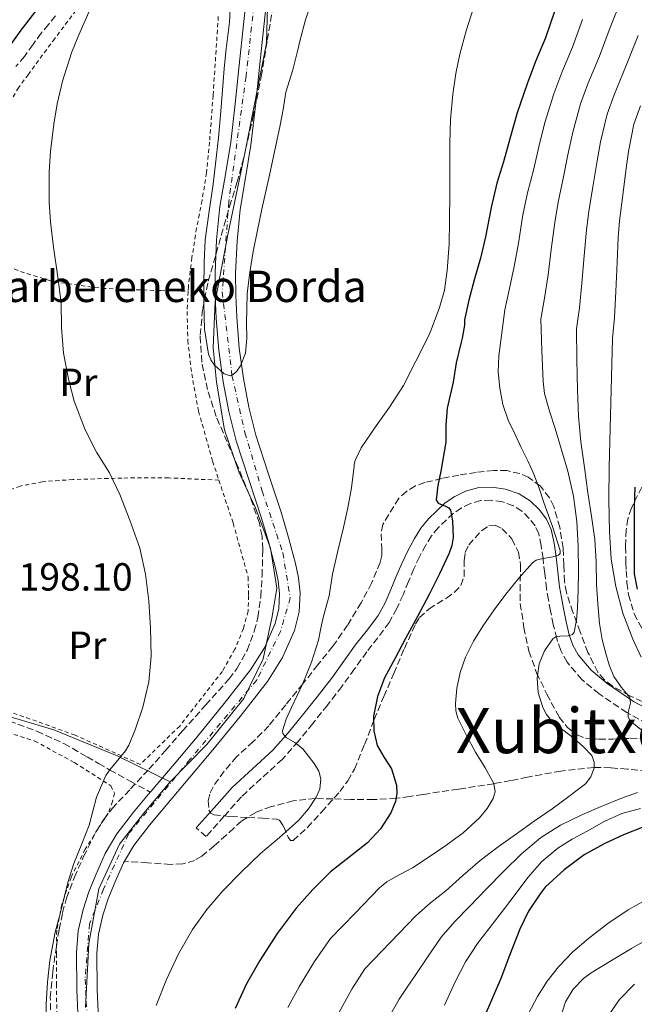
# Model space of a CAD drawing. Units: metres. Extents: x 610149 to 613579, y 4773276 to 4775645.
# Drawn here: x 612530 to 612687, y 4774726 to 4774978 of the extents above; entities that cross this region are included whole.
import ezdxf
from ezdxf.enums import TextEntityAlignment as Align

# ---------------------------------------------------------------- set-up
doc = ezdxf.new("R2010")
doc.units = ezdxf.units.M
doc.header["$MEASUREMENT"] = 0
for name, pattern in [('DGN Style 2', [1.739922, 1.043953, -0.695969]), ('DGN Style 3', [2.435891, 1.739922, -0.695969]), ('DGN Style 4', [2.785615, 1.391938, -0.695969, 0.00174, -0.695969])]:
    doc.linetypes.add(name, pattern=pattern)
for name, color, linetype, lineweight in [('Barranco lineal', 142, 'DGN Style 3', 13), ('Camino', 7, 'DGN Style 3', 0), ('Cauce permanente', 151, 'Continuous', 13), ('Cauce permanente (área)', 142, 'Continuous', 13), ('Cota de punto acotado terreno', 7, 'Continuous', 0), ('Curva de nivel directora', 30, 'Continuous', 30), ('Curva de nivel intermedia', 30, 'Continuous', 0), ('Eje cauce permanente (área)', 70, 'DGN Style 4', 0), ('Etiqueta de uso rústico', 92, 'Continuous', 0), ('Límite de Concejo', 7, 'Continuous', 0), ('Límite de municipio', 7, 'Continuous', 0), ('Margen derecho', 7, 'Continuous', 0), ('Senda', 7, 'DGN Style 3', 0), ('Tela metálica o alambrada', 7, 'DGN Style 2', 0), ('Texto de Borda', 7, 'Continuous', 0), ('Texto de rotulación de espacio menor sin especificar', 7, 'Continuous', 0), ('Zona arbolada', 92, 'DGN Style 3', 0)]:
    doc.layers.add(name, color=color, linetype=linetype, lineweight=lineweight)
doc.styles.add('Style-Arial', font='arial.ttf')

msp = doc.modelspace()

# ---------------------------------------------------------------- linework, layer by layer
at = {"layer": 'Barranco lineal', "color": 142, "linetype": 'DGN Style 3', "lineweight": 13}
for points in [[(612527.64, 4774798.43, 197.23), (612534.77, 4774795.76, 196.63), (612541.69, 4774792.59, 196.03), (612547.61, 4774789.23, 195.49), (612550.52, 4774787.5, 195.23), (612553.41, 4774785.84, 195), (612558.58, 4774783.01, 194.22), (612563.75, 4774780.17, 193.48)], [(612693.18, 4774785.35, 213.71), (612685.65, 4774786.05, 212.1), (612681.4, 4774786.42, 210.96), (612677.14, 4774786.51, 210), (612668.63, 4774785.57, 208.68), (612660.12, 4774784.03, 206.84), (612655.84, 4774783.15, 205.94), (612651.56, 4774782.34, 205), (612642.46, 4774780.95, 203.11), (612633.37, 4774779.6, 201.33), (612629.97, 4774779.09, 200.75), (612626.57, 4774778.61, 200), (612620.78, 4774778.3, 198.58), (612614.97, 4774778.33, 197.18), (612610.46, 4774778.45, 196.13), (612605.94, 4774778.57, 195), (612600.28, 4774777.95, 194.96), (612594.68, 4774776.48, 194.49), (612590.68, 4774775.02, 194.06), (612587.08, 4774772.8, 193.71), (612585.09, 4774771.01, 193.72), (612583.13, 4774769.21, 193.72), (612580.1, 4774766.49, 193.69), (612576.89, 4774763.82, 193.62), (612575.06, 4774762.74, 193.54), (612572.05, 4774761.85, 193.31), (612568.95, 4774761.73, 193.01), (612563.04, 4774762.13, 192.56), (612557.13, 4774762.54, 193.35)]]:
    msp.add_polyline3d(points, dxfattribs=at)
at = {"layer": 'Camino', "color": 7, "linetype": 'DGN Style 3', "lineweight": 0}
msp.add_polyline3d([(612692.87, 4774796.57, 216.36), (612685.49, 4774800.5, 214.85), (612678.44, 4774805.29, 213.48), (612674.02, 4774808.95, 212.97), (612670.28, 4774813.38, 211.88), (612668.61, 4774816.4, 211.24), (612667.58, 4774819.46, 210.1), (612666.72, 4774823, 208.93), (612665.99, 4774826.5, 207.92), (612665.47, 4774829.32, 207.57), (612665, 4774832.17, 207.36), (612664.52, 4774836.1, 206.55), (612664.1, 4774839.9, 205), (612663.61, 4774843.23, 204.35), (612662.99, 4774846.22, 203.76), (612662.08, 4774848.21, 203.75), (612660.56, 4774850.15, 203.68), (612658.68, 4774852.01, 203.54), (612656.53, 4774853.37, 203.29), (612653.72, 4774854.36, 202.88), (612650.81, 4774854.77, 202.28), (612648.15, 4774854.7, 201.74), (612645.53, 4774853.97, 201.15), (612643.28, 4774852.81, 200.61), (612641.22, 4774851.44, 200.13), (612637.32, 4774847.77, 199.23), (612635.63, 4774845.65, 199.06), (612634.13, 4774843.31, 198.94), (612632.54, 4774840.32, 198.84), (612631.06, 4774837.23, 198.75), (612629.71, 4774833.99, 198.8), (612628.32, 4774830.63, 198.79), (612626.76, 4774827.08, 198.81), (612624.81, 4774823.53, 198.75), (612621.88, 4774819.63, 198.5), (612619.07, 4774816.04, 198.17), (612615.93, 4774811.66, 197.9), (612612.7, 4774807.21, 197.52), (612609.02, 4774802.43, 197), (612605.28, 4774797.73, 196.61), (612601.52, 4774793.17, 195.19), (612597.47, 4774788.56, 194.79), (612592.09, 4774783.67, 194.06), (612587.04, 4774779.01, 193.49), (612582.58, 4774773.99, 193.19), (612578.01, 4774768.84, 193.27), (612575.5, 4774771.07, 192.8)], dxfattribs=at)
at = {"layer": 'Cauce permanente', "color": 151, "linetype": 'Continuous', "lineweight": 13}
for points in [[(612545.39, 4774719.93, 193.96), (612544.97, 4774729.58, 193.99), (612544.88, 4774739.23, 194.16), (612545.35, 4774744.73, 194.23), (612546.56, 4774750.17, 194.26), (612548.05, 4774754.7, 194.22), (612549.86, 4774759.1, 194.14), (612552.22, 4774764.49, 194.09), (612555.17, 4774769.53, 193.93), (612559.48, 4774775.05, 193.69), (612563.75, 4774780.17, 193.48), (612563.95, 4774780.41, 193.47), (612569.85, 4774787.36, 193.15), (612575.74, 4774794.3, 192.31), (612582.65, 4774802.8, 191.89), (612589.38, 4774811.48, 192.55), (612592.91, 4774817.07, 192.87), (612595.62, 4774823.26, 192.96), (612596.63, 4774827.08, 192.99), (612596.8, 4774830.91, 192.89), (612596.44, 4774834.17, 192.75), (612595.78, 4774837.42, 192.56), (612594.03, 4774843.87, 192.12), (612592.18, 4774850.22, 191.62), (612588.92, 4774860.08, 190.95), (612585.71, 4774869.96, 190.34), (612583.8, 4774877.44, 190.18), (612582.37, 4774885.04, 190.1), (612581.29, 4774893.09, 189.94), (612580.61, 4774901.18, 189.87), (612580.35, 4774907.04, 189.83), (612580.34, 4774912.89, 189.81), (612580.7, 4774921.36, 189.77), (612581.53, 4774929.8, 189.75), (612582.96, 4774938.02, 189.69), (612584.3, 4774946.24, 189.63), (612585.41, 4774956.11, 189.55), (612586.49, 4774965.98, 189.49), (612587.6, 4774976.35, 189.5), (612588.7, 4774986.72, 189.39)], [(612593.9, 4774986.25, 188.67), (612592.79, 4774975.8, 188.79), (612591.68, 4774965.42, 188.91), (612590.6, 4774955.53, 189.11), (612589.47, 4774945.52, 189.26), (612588.1, 4774937.15, 189.39), (612586.71, 4774929.1, 189.5), (612585.91, 4774920.99, 189.66), (612585.56, 4774912.78, 189.77), (612585.57, 4774907.16, 189.85), (612585.82, 4774901.52, 189.89), (612586.48, 4774893.66, 189.97), (612587.52, 4774885.87, 190.34), (612588.89, 4774878.57, 190.72), (612590.73, 4774871.42, 191.08), (612593.89, 4774861.71, 191.68), (612597.16, 4774851.77, 192.36), (612599.06, 4774845.28, 192.89), (612600.86, 4774838.62, 193.37), (612601.6, 4774834.98, 193.58), (612602.03, 4774831.08, 193.75), (612601.82, 4774826.29, 193.9), (612600.56, 4774821.53, 193.86), (612597.53, 4774814.61, 193.77), (612593.66, 4774808.49, 193.43), (612586.74, 4774799.55, 192.81), (612579.76, 4774790.96, 192.12), (612573.83, 4774783.98, 192.41), (612567.95, 4774777.05, 192.83), (612563.55, 4774771.77, 193.04), (612559.5, 4774766.59, 193.22), (612557.13, 4774762.54, 193.35), (612556.88, 4774762.12, 193.36), (612554.66, 4774757.06, 193.45), (612552.95, 4774752.89, 193.52), (612551.6, 4774748.79, 193.55), (612550.52, 4774743.94, 193.53), (612550.1, 4774739.03, 193.48), (612550.19, 4774729.72, 193.31), (612550.6, 4774720.24, 193.31)]]:
    msp.add_polyline3d(points, dxfattribs=at)
at = {"layer": 'Cauce permanente (área)', "color": 142, "linetype": 'Continuous', "lineweight": 13}
for points in [[(612557.13, 4774762.54, 193.35), (612559.5, 4774766.59, 193.22), (612563.55, 4774771.77, 193.04), (612567.95, 4774777.05, 192.83), (612573.83, 4774783.98, 192.41), (612579.76, 4774790.96, 192.12), (612586.74, 4774799.55, 192.81), (612593.66, 4774808.49, 193.43), (612597.53, 4774814.61, 193.77), (612600.56, 4774821.53, 193.86), (612601.82, 4774826.29, 193.9), (612602.03, 4774831.08, 193.75), (612601.6, 4774834.98, 193.58), (612600.86, 4774838.62, 193.37), (612599.06, 4774845.28, 192.89), (612597.16, 4774851.77, 192.36), (612593.89, 4774861.71, 191.68), (612590.73, 4774871.42, 191.08), (612588.89, 4774878.57, 190.72), (612587.52, 4774885.87, 190.34), (612586.48, 4774893.66, 189.97), (612585.82, 4774901.52, 189.89), (612585.57, 4774907.16, 189.85), (612585.56, 4774912.78, 189.77), (612585.91, 4774920.99, 189.66), (612586.71, 4774929.1, 189.5), (612588.1, 4774937.15, 189.39), (612589.47, 4774945.52, 189.26), (612590.6, 4774955.53, 189.11), (612591.68, 4774965.42, 188.91), (612592.79, 4774975.8, 188.79), (612593.9, 4774986.25, 188.67)], [(612563.75, 4774780.17, 193.48), (612563.95, 4774780.41, 193.47), (612569.85, 4774787.36, 193.15), (612575.74, 4774794.3, 192.31), (612582.65, 4774802.8, 191.89), (612589.38, 4774811.48, 192.55), (612592.91, 4774817.07, 192.87), (612595.62, 4774823.26, 192.96), (612596.63, 4774827.08, 192.99), (612596.8, 4774830.91, 192.89), (612596.44, 4774834.17, 192.75), (612595.78, 4774837.42, 192.56), (612594.03, 4774843.87, 192.12), (612592.18, 4774850.22, 191.62), (612588.92, 4774860.08, 190.95), (612585.71, 4774869.96, 190.34), (612583.8, 4774877.44, 190.18), (612582.37, 4774885.04, 190.1), (612581.29, 4774893.09, 189.94), (612580.61, 4774901.18, 189.87), (612580.35, 4774907.04, 189.83), (612580.34, 4774912.89, 189.81), (612580.7, 4774921.36, 189.77), (612581.53, 4774929.8, 189.75), (612582.96, 4774938.02, 189.69), (612584.3, 4774946.24, 189.63), (612585.41, 4774956.11, 189.55), (612586.49, 4774965.98, 189.49), (612587.6, 4774976.35, 189.5), (612588.7, 4774986.72, 189.39)], [(612545.39, 4774719.93, 193.96), (612544.97, 4774729.58, 193.99), (612544.88, 4774739.23, 194.16), (612545.35, 4774744.73, 194.23), (612546.56, 4774750.17, 194.26), (612548.05, 4774754.7, 194.22), (612549.86, 4774759.1, 194.14), (612552.22, 4774764.49, 194.09), (612555.17, 4774769.53, 193.93), (612559.48, 4774775.05, 193.69), (612563.75, 4774780.17, 193.48)], [(612550.6, 4774720.24, 193.31), (612550.19, 4774729.72, 193.31), (612550.1, 4774739.03, 193.48), (612550.52, 4774743.94, 193.53), (612551.6, 4774748.79, 193.55), (612552.95, 4774752.89, 193.52), (612554.66, 4774757.06, 193.45), (612556.88, 4774762.12, 193.36), (612557.13, 4774762.54, 193.35)]]:
    msp.add_polyline3d(points, dxfattribs=at)
at = {"layer": 'Curva de nivel directora', "color": 30, "linetype": 'Continuous', "lineweight": 30, "flags": 128}
for points, elevation in [([(612526.91, 4774969.5), (612530.75, 4774974.89), (612531.93, 4774976.46), (612536.44, 4774982.3)], 200), ([(612667.05, 4774979.71), (612664.73, 4774972.94), (612662.17, 4774966.86), (612660.03, 4774961.18), (612657.45, 4774953.76), (612655.63, 4774947.12), (612654, 4774941.25), (612652.32, 4774935.76), (612650.86, 4774929.61), (612649.4, 4774922.05), (612648.08, 4774916.64), (612646.62, 4774911.36), (612645.16, 4774905.92), (612644.03, 4774900.89), (612644.01, 4774899.53), (612643.45, 4774896.17), (612643.15, 4774895.2), (612641.87, 4774889.87), (612641.12, 4774884.93), (612640.34, 4774881.6), (612639.57, 4774878.27), (612639.22, 4774873.98), (612639.25, 4774869.63), (612637.96, 4774862.21), (612637.18, 4774858.53)], 200), ([(612637.18, 4774858.53), (612636.75, 4774854.88), (612637.26, 4774854.03), (612639.14, 4774853.29), (612640.01, 4774852.86), (612640.48, 4774852.22), (612640.96, 4774849.56), (612641.1, 4774845.29), (612640.78, 4774843.2), (612640.11, 4774841.25), (612637.66, 4774835.95), (612635.04, 4774830.72), (612632.01, 4774825.09), (612628.99, 4774819.45), (612626.29, 4774814.45), (612623.6, 4774809.44), (612621.77, 4774804.64), (612620.8, 4774799.6), (612620.83, 4774795.86), (612621.73, 4774792.13), (612623.5, 4774789.08), (612625.37, 4774786.13), (612626.62, 4774781.96), (612626.78, 4774779.82), (612626.43, 4774777.77), (612625.2, 4774774.88), (612622.59, 4774770.82), (612619.25, 4774767.2), (612614.45, 4774763.49), (612609.77, 4774759.81), (612605.27, 4774755.33), (612601.05, 4774750.56), (612596.19, 4774744.04), (612591.74, 4774737.21), (612588.31, 4774731.22), (612585.45, 4774724.91)], 200), ([(612687.53, 4774858.11), (612687.38, 4774853), (612687.36, 4774847.89), (612687.34, 4774843.92), (612687.36, 4774839.95), (612687.41, 4774835.98), (612688.11, 4774832.08)], 225), ([(612689.81, 4774771.34), (612684.69, 4774769.31), (612679.71, 4774766.96), (612674.59, 4774764.13), (612669.47, 4774760.37), (612664.67, 4774755.92), (612663.33, 4774754.22), (612660.41, 4774749.79), (612658.14, 4774745.18), (612655.49, 4774738.41), (612653.29, 4774732.61), (612651.18, 4774727.65), (612649.05, 4774722.69)], 225)]:
    msp.add_lwpolyline(points, dxfattribs=dict(at, elevation=elevation))
at = {"layer": 'Curva de nivel intermedia', "color": 30, "linetype": 'Continuous', "lineweight": 0, "flags": 128}
for points, elevation in [([(612605.36, 4774983.44), (612603.39, 4774977.57), (612601.95, 4774972.08), (612601.42, 4774969.9), (612600.16, 4774964.8), (612598.41, 4774959.07), (612597.66, 4774954.62), (612596.89, 4774950.61), (612596.12, 4774946.59), (612594.24, 4774937.88), (612592.25, 4774929.18), (612591.1, 4774923.76), (612590, 4774918.33), (612589.16, 4774913), (612588.51, 4774907.65), (612588.37, 4774900.01), (612588.41, 4774896.18), (612588.06, 4774892.35), (612586.81, 4774889.13), (612585.85, 4774887.76), (612584.85, 4774886.8), (612584.14, 4774886.57), (612582.59, 4774887.09), (612580.19, 4774889.3), (612579.25, 4774890.7), (612578.65, 4774892.09), (612577.6, 4774898.46), (612577.44, 4774904.85), (612577.45, 4774909.86), (612577.47, 4774914.88), (612577.47, 4774915.5), (612577.73, 4774921.34)], 190), ([(612577.73, 4774921.34), (612578.75, 4774928.62), (612579.8, 4774935.57), (612580.43, 4774940.75), (612581.16, 4774947.37), (612581.76, 4774954.22), (612582.19, 4774959.58), (612582.59, 4774965.12), (612583.1, 4774970.13), (612583.98, 4774976.93), (612584.33, 4774983.77)], 190), ([(612646.46, 4774981.12), (612644.44, 4774974.69), (612642.83, 4774968.75), (612641.82, 4774963.81), (612641.05, 4774958.56), (612640.46, 4774952.08), (612640.32, 4774946.14), (612640.25, 4774939.63), (612640.25, 4774933.1), (612640.22, 4774926.17), (612640.09, 4774920.24), (612639.63, 4774913.47), (612638.94, 4774908.45), (612637.66, 4774904), (612635.48, 4774898.29), (612634.85, 4774896.69), (612631.63, 4774890.35), (612628.43, 4774884.14), (612624.89, 4774878.54), (612621.49, 4774873.76), (612617.65, 4774868.17), (612616.06, 4774864.93), (612615.85, 4774863.98), (612615.84, 4774863.45), (612615.13, 4774857.92), (612614.21, 4774852.86), (612613.15, 4774847.82), (612611.63, 4774841.89), (612610.27, 4774835.89), (612609.41, 4774830.35), (612608, 4774825.12), (612607.35, 4774822.08), (612606.7, 4774819.04), (612604.91, 4774813.43), (612602.72, 4774807.93), (612599.83, 4774801.83), (612598.43, 4774798.84), (612597.53, 4774795.89), (612597.59, 4774795.18), (612598.44, 4774794.16), (612600.66, 4774792.84)], 195), ([(612684.06, 4774982.6), (612681.26, 4774975.62), (612678.5, 4774968.22), (612675.56, 4774961.22), (612673.66, 4774956.04), (612671.69, 4774948.82), (612670.44, 4774943.05), (612669.24, 4774937.01), (612667.99, 4774930.96), (612667.08, 4774925.77), (612666.2, 4774918.81), (612665.38, 4774912.39), (612664.47, 4774906.44), (612663.5, 4774901.01), (612663.81, 4774893.05), (612664.12, 4774885.09), (612664.51, 4774882.04), (612665.76, 4774877.56), (612667.17, 4774873.12), (612668.79, 4774867.66), (612670.4, 4774862.19), (612671.87, 4774855.82), (612672.75, 4774849.34), (612673.07, 4774842.93), (612673.13, 4774836.53), (612673.06, 4774831.9), (612672.91, 4774827.28), (612672.67, 4774824.14), (612672.01, 4774821.04), (612671.66, 4774820.49), (612670.55, 4774820.11), (612668.36, 4774820.06), (612667.33, 4774819.89), (612666.56, 4774819.37), (612664.45, 4774816.33), (612663.09, 4774812.94), (612662.57, 4774809.3), (612662.89, 4774805.68), (612664.08, 4774801.84), (612665.01, 4774800.05), (612666.29, 4774798.45), (612669.13, 4774796.1), (612672.03, 4774793.92), (612674.4, 4774791.79), (612676.54, 4774789.53), (612677.2, 4774787.86), (612677.13, 4774786.36), (612676.32, 4774784.11), (612674.91, 4774782.35), (612670.72, 4774779.07), (612666.45, 4774775.95), (612661.86, 4774772.75), (612657.29, 4774769.53), (612652.63, 4774766.18), (612648.06, 4774762.69), (612643.63, 4774758.86), (612639.25, 4774754.97), (612635.34, 4774751.88), (612631.6, 4774748.61), (612625.08, 4774741.83), (612618.57, 4774735.06), (612615.22, 4774729.85)], 210), ([(612537.15, 4774720.9), (612537.18, 4774726), (612537.49, 4774731.6), (612538.11, 4774737.2), (612539.44, 4774744.4), (612540.78, 4774749.41), (612542.69, 4774757.09), (612544.17, 4774761.98), (612546.27, 4774766.94), (612548.17, 4774771.79), (612549.98, 4774778.88), (612552.41, 4774784.42), (612553.42, 4774785.86), (612557.41, 4774790.75), (612558.29, 4774792.16), (612559.9, 4774796.08), (612561.81, 4774801.9), (612563.37, 4774808.38), (612563.98, 4774814.93), (612563.82, 4774822.17), (612563.34, 4774829.07), (612562.56, 4774835.92), (612561.09, 4774842.51), (612558.49, 4774849.69), (612555.98, 4774856.21), (612553.31, 4774861.81), (612550.01, 4774867.04), (612547.07, 4774872.75), (612544.32, 4774880.11), (612542.93, 4774885.37), (612541.57, 4774892.4), (612541.1, 4774898.81), (612540.94, 4774905.25), (612540.11, 4774911.76), (612539.01, 4774919.47), (612538.24, 4774925.89), (612537.95, 4774930.96), (612537.95, 4774938.72), (612538.22, 4774943.87), (612539.08, 4774950.88), (612539.98, 4774956.06), (612541.28, 4774961.85), (612543.63, 4774969.09), (612545.5, 4774973.74), (612548.4, 4774980.25)], 195), ([(612674.16, 4774977.66), (612671.62, 4774970.58), (612668.87, 4774964.04), (612666.84, 4774958.61), (612664.57, 4774951.29), (612663.04, 4774945.08), (612661.62, 4774939.13), (612660.15, 4774933.36), (612658.97, 4774927.69), (612657.8, 4774920.43), (612656.73, 4774914.51), (612655.55, 4774908.9), (612654.33, 4774903.46), (612653.56, 4774897.59), (612652.78, 4774891.71), (612652.66, 4774887.59), (612653.09, 4774883.45), (612653.83, 4774879.26), (612655.18, 4774875.25), (612656.86, 4774871.73), (612658.54, 4774868.22), (612660.17, 4774864.85), (612661.74, 4774861.45), (612663.1, 4774857.84), (612664.32, 4774854.17), (612666.49, 4774848.06), (612668.49, 4774841.95), (612668.46, 4774841.19), (612668.02, 4774840.75), (612666.56, 4774840.29), (612663.67, 4774839.83), (612662.35, 4774839.45), (612661.37, 4774838.8), (612657.92, 4774834.89), (612654.62, 4774830.8), (612651.63, 4774826.75), (612648.73, 4774822.64), (612646.35, 4774818.77), (612644.27, 4774814.67), (612642.91, 4774810.74), (612642.11, 4774806.72), (612641.7, 4774802.88), (612641.83, 4774800.96), (612642.35, 4774799.12), (612644.5, 4774794.69), (612646.85, 4774790.41), (612649.27, 4774786.42), (612651.55, 4774782.43), (612651.86, 4774780.26), (612651.37, 4774778.54), (612649.86, 4774775.99), (612647.9, 4774773.66), (612643.69, 4774769.78), (612639.26, 4774766.54), (612635.03, 4774763.68), (612630.78, 4774760.88), (612626.37, 4774758.53), (612624.22, 4774757.31), (612622.32, 4774755.76), (612616.06, 4774749.28), (612609.81, 4774742.81), (612605.71, 4774736.94), (612601.87, 4774730.61), (612598.93, 4774725.15)], 205), ([(612688.37, 4774973.57), (612685.38, 4774965.86), (612682.26, 4774958.4), (612680.48, 4774953.46), (612678.81, 4774946.35), (612677.85, 4774941.01), (612676.86, 4774934.89), (612675.82, 4774928.56), (612675.19, 4774923.85), (612674.6, 4774917.2), (612674.03, 4774910.27), (612673.4, 4774903.97), (612672.67, 4774898.56), (612672.77, 4774890.72), (612672.88, 4774882.88), (612673.12, 4774876.27), (612673.76, 4774869.68), (612674.65, 4774863.18), (612675.57, 4774856.69), (612676.45, 4774850.72), (612677.29, 4774844.75), (612677.64, 4774839.04), (612677.77, 4774833.31), (612678.08, 4774828.28), (612678.51, 4774823.26), (612679.22, 4774819.23), (612680.24, 4774815.25), (612681.12, 4774812.44), (612682.19, 4774809.71), (612684.16, 4774806.97), (612686.25, 4774804.35), (612686.43, 4774802.93), (612685.88, 4774800.51), (612685.83, 4774799.41), (612686.3, 4774798.51), (612689.07, 4774796.22)], 215), ([(612688.96, 4774955.58), (612687.29, 4774950.89), (612685.93, 4774943.88), (612685.26, 4774938.98), (612684.48, 4774932.77), (612683.65, 4774926.17), (612683.31, 4774921.93), (612683, 4774915.58), (612682.68, 4774908.14), (612682.32, 4774901.51), (612681.83, 4774896.1), (612681.4, 4774879.68), (612680.97, 4774863.25), (612680.91, 4774854.99), (612681.04, 4774846.73), (612681.53, 4774839.74), (612682.67, 4774832.78), (612684.49, 4774825.91), (612687.04, 4774819.26), (612689.21, 4774814.67)], 220), ([(612600.66, 4774792.84), (612602.69, 4774791.26), (612605.62, 4774787.48), (612606.77, 4774785.55), (612607.34, 4774783.61), (612607.03, 4774780.95), (612606.16, 4774778.91), (612604.17, 4774775.89), (612601.74, 4774773.05), (612596.8, 4774768.63), (612591.93, 4774764.54), (612587.05, 4774759.84), (612582.29, 4774754.99), (612578.21, 4774750.23), (612574.56, 4774745.12), (612570.92, 4774738.88), (612567.87, 4774732.34), (612565.22, 4774725.67)], 195), ([(612688.22, 4774780.07), (612683.97, 4774778.53), (612678.96, 4774776.53), (612674.01, 4774774.38), (612668.57, 4774771.78), (612663.47, 4774768.53), (612658.63, 4774764.41), (612654.09, 4774759.98), (612649.68, 4774755.48), (612645.29, 4774750.94), (612641.52, 4774747.16), (612638.08, 4774743.12), (612634.75, 4774738.24)], 215), ([(612689.02, 4774776.03), (612684.24, 4774774.77), (612679.7, 4774772.66), (612675.34, 4774770.22), (612671.56, 4774768.14), (612667.87, 4774765.87)], 220), ([(612667.87, 4774765.87), (612663.76, 4774762.43), (612660.25, 4774758.38), (612656.7, 4774753.7), (612653.15, 4774749.02), (612650.25, 4774745.29), (612647.36, 4774741.55), (612644.26, 4774736.87), (612641.69, 4774731.89), (612638.89, 4774725.72)], 220), ([(612692.25, 4774753.72), (612685.87, 4774750.13), (612680.65, 4774746.66), (612675.69, 4774742.81), (612671.73, 4774739.36), (612668.09, 4774735.57), (612665.16, 4774731.9), (612662.69, 4774727.97), (612658.96, 4774720.92)], 230), ([(612693.06, 4774743.93), (612686.73, 4774740.22), (612681.57, 4774737.16), (612676.43, 4774734.05), (612674.41, 4774732.59), (612671.81, 4774729.86), (612669.85, 4774726.64), (612668.35, 4774722.12)], 235), ([(612634.75, 4774738.24), (612631.45, 4774733.36), (612629.39, 4774730.33), (612627.33, 4774727.3), (612624.74, 4774722.75)], 215), ([(612615.22, 4774729.85), (612612, 4774724)], 210), ([(612687.45, 4774731.1), (612683.64, 4774727.21), (612680.53, 4774722.81)], 240)]:
    msp.add_lwpolyline(points, dxfattribs=dict(at, elevation=elevation))
at = {"layer": 'Eje cauce permanente (área)', "color": 70, "linetype": 'DGN Style 4', "lineweight": 0}
msp.add_polyline3d([(612591.53, 4774992.91, 189.97), (612588.21, 4774963.06, 189.98), (612583.79, 4774931.01, 189.99), (612582.13, 4774907.95, 189.99), (612584.62, 4774886.68, 190), (612587.93, 4774872.03, 190.8), (612592.35, 4774857.11, 191.79), (612597.6, 4774841.36, 193.01), (612599.51, 4774829.84, 193.65), (612597.03, 4774821.28, 193.59), (612590.95, 4774808.84, 193.46), (612573.88, 4774788.54, 193.95), (612558.14, 4774769.47, 193.61), (612551.79, 4774755.38, 193.99), (612548.2, 4774746.54, 194.29), (612547.09, 4774732.44, 194.18), (612548.2, 4774710.89, 194.15)], dxfattribs=at)
at = {"layer": 'Límite de Concejo', "color": 7, "linetype": 'Continuous', "lineweight": 0}
msp.add_polyline3d([(612568.86, 4774782.84, 193.63), (612555.27, 4774789.49, 195.06), (612539.14, 4774796.1, 196.33), (612503.88, 4774806.61, 199.14), (612481.7, 4774810.07, 199.88), (612469.09, 4774811.01, 200.7), (612456.27, 4774809.66, 202.19), (612445.89, 4774806.44, 202.89), (612435.02, 4774802.58, 203.27), (612423.65, 4774798.2, 203.91), (612410.1, 4774794.8, 204.74), (612393.25, 4774790.85, 207.62), (612367.36, 4774787.51, 209.25), (612352.9, 4774784.99, 209.78), (612335.91, 4774782.3, 212.25), (612321.57, 4774780.03, 213.09), (612304.96, 4774777.1, 214.08), (612281.51, 4774772.65, 215.59), (612267.2, 4774768.99, 217.77), (612252.49, 4774766.34, 218.89), (612235.37, 4774763.39, 220.29)], dxfattribs=at)
at = {"layer": 'Límite de municipio', "color": 7, "linetype": 'Continuous', "lineweight": 0}
for points in [[(612593.71, 4774980.87, 189.96), (612593.43, 4774971.59, 189.97), (612587.89, 4774943.46, 189.98), (612583.55, 4774922.59, 189.99), (612580.3, 4774905.54, 189.99), (612579.79, 4774893.85, 190), (612580.65, 4774884.97, 190.35), (612582.69, 4774872.8, 190.61), (612586.36, 4774862.04, 190.81), (612589.21, 4774855.91, 191.37), (612590.64, 4774852.82, 191.64), (612594.44, 4774842.57, 192.52), (612596.07, 4774832.3, 193.1), (612594.88, 4774825.05, 193.15), (612592.58, 4774814.23, 193.37), (612587.61, 4774804.14, 193.3), (612578.22, 4774792.36, 193.35), (612568.86, 4774782.84, 193.63)], [(612547.15, 4774725.13, 194.15), (612548.03, 4774741.55, 194.21), (612550.6, 4774755.46, 194.12), (612555.89, 4774766.86, 193.75), (612562.12, 4774774.85, 193.39), (612568.86, 4774782.84, 193.63)]]:
    msp.add_polyline3d(points, dxfattribs=at)
at = {"layer": 'Margen derecho', "color": 7, "linetype": 'Continuous', "lineweight": 0}
for points in [[(612575.5, 4774771.07, 192.8), (612580.07, 4774776.22, 192.75), (612584.63, 4774781.37, 193.19), (612589.82, 4774786.15, 193.89), (612595.07, 4774790.92, 194.6), (612598.96, 4774795.35, 195.25), (612602.67, 4774799.85, 195.8), (612606.37, 4774804.51, 196.18), (612610.01, 4774809.23, 196.66), (612613.2, 4774813.63, 197.06), (612616.38, 4774818.06, 197.4), (612619.21, 4774821.68, 197.72), (612621.98, 4774825.36, 198), (612623.74, 4774828.57, 198.12), (612625.23, 4774831.95, 198.1), (612626.61, 4774835.28, 198.15), (612627.99, 4774838.6, 198.12), (612629.54, 4774841.83, 198.23), (612631.23, 4774845, 198.33), (612632.89, 4774847.61, 198.46), (612634.84, 4774850.06, 198.98), (612639.12, 4774854.09, 200.08), (612641.57, 4774855.71, 200.65), (612644.3, 4774857.12, 201.32), (612647.65, 4774858.05, 202.04), (612651, 4774858.14, 202.65), (612654.52, 4774857.64, 203.25), (612658.01, 4774856.41, 203.87), (612660.78, 4774854.66, 204.22), (612663.08, 4774852.4, 204.41)], [(612663.08, 4774852.4, 204.41), (612664.98, 4774849.96, 204.74), (612666.2, 4774847.28, 204.83), (612666.92, 4774843.82, 204.7), (612667.43, 4774840.33, 205.2), (612667.86, 4774836.49, 207.13), (612668.33, 4774832.65, 208.44), (612668.79, 4774829.89, 208.64), (612669.29, 4774827.15, 208.86), (612670, 4774823.74, 209.16), (612670.81, 4774820.4, 209.96), (612671.7, 4774817.76, 211.44), (612673.07, 4774815.29, 212.63), (612676.4, 4774811.34, 213.72), (612680.46, 4774807.98, 214.35), (612687.23, 4774803.39, 215.54), (612694.31, 4774799.61, 218.16)]]:
    msp.add_polyline3d(points, dxfattribs=at)
at = {"layer": 'Senda', "color": 7, "linetype": 'DGN Style 3', "lineweight": 0}
msp.add_polyline3d([(612539.49, 4774978.6, 198.12), (612537.73, 4774976.32, 198.11), (612535.84, 4774974.12, 198.35), (612533.71, 4774971.16, 198.58), (612531.58, 4774968.19, 198.58), (612529.42, 4774965.62, 198.73)], dxfattribs=at)
at = {"layer": 'Tela metálica o alambrada', "color": 7, "linetype": 'DGN Style 2', "lineweight": 0}
for points in [[(612506.17, 4774896.2, 196.9), (612508.9, 4774901.36, 196.74), (612511.01, 4774905.28, 196.72), (612511.94, 4774907.95, 196.8), (612512.85, 4774910.69, 196.83), (612513.65, 4774913.87, 196.98), (612514.05, 4774917.63, 197.26), (612514.51, 4774921.84, 197.46), (612515.17, 4774925.53, 197.46), (612515.81, 4774929.04, 197.42), (612519.23, 4774937.68, 197.01), (612527.01, 4774954.83, 196.88), (612529.92, 4774959.92, 196.85), (612532.53, 4774963.52, 196.62), (612538.89, 4774972.17, 196.14), (612550.57, 4774987.63, 195.14)], [(612581.12, 4774978.43, 190.48), (612579.79, 4774958.22, 190.66), (612578.89, 4774946.32, 190.69), (612578.13, 4774938.46, 190.69), (612576.96, 4774931.34, 190.77), (612575.58, 4774924.28, 191.18), (612574.38, 4774916.78, 191.33), (612573.49, 4774909.39, 191.39), (612573.43, 4774908.15, 191.39)], [(612525.79, 4774915.24, 194.54), (612530.58, 4774913.23, 194.34), (612539.2, 4774910.59, 194.08), (612551.47, 4774908.91, 193.2), (612566.38, 4774908.35, 192.54), (612573.43, 4774908.15, 191.39)], [(612573.43, 4774908.15, 191.39), (612573.17, 4774902.99, 191.39), (612573.34, 4774895.61, 191.39), (612574.32, 4774887.12, 191.39), (612576.08, 4774877.53, 191.39), (612579.66, 4774864.75, 191.25), (612581.27, 4774859.92, 191.27)], [(612581.27, 4774859.92, 191.27), (612584.93, 4774848.89, 191.33), (612588.74, 4774835.16, 191.62), (612588.88, 4774830.41, 191.78), (612588.72, 4774826.43, 191.92), (612587.57, 4774822, 192.14), (612585.38, 4774816.72, 192.38), (612582.16, 4774811.04, 192.85), (612571.26, 4774797.08, 193.89), (612561.18, 4774787.29, 194.58), (612544.51, 4774794.77, 195.2), (612527.07, 4774801.01, 195.57), (612508.54, 4774805.77, 196.82), (612495.12, 4774808.86, 198.4), (612488.05, 4774811.01, 199.26), (612482.58, 4774813.44, 199.68), (612479.73, 4774816.94, 200.24), (612479.01, 4774821.36, 200.62), (612479.81, 4774826.17, 200.88), (612483.58, 4774832.65, 200.74), (612492.13, 4774847.37, 199.82), (612499.06, 4774860.08, 198.46), (612501.79, 4774871.68, 197.31), (612502.12, 4774875.21, 197.2)], [(612581.27, 4774859.92, 191.27), (612568.46, 4774860.49, 192.77), (612556.51, 4774860.46, 193.58), (612543.98, 4774860.06, 194.34), (612536.18, 4774859.52, 195.31), (612530.51, 4774858.4, 196.24), (612527.55, 4774857.33, 196.85)], [(612518.98, 4774798.16, 197.46), (612534.21, 4774793.25, 196.61), (612544.38, 4774787.74, 195.68), (612553.63, 4774781.81, 194.85), (612554.59, 4774779.9, 194.75), (612554.11, 4774777.82, 194.75), (612552.98, 4774774.86, 194.66), (612550.34, 4774770.72, 194.66), (612547.1, 4774765.58, 194.67), (612543.49, 4774758.4, 194.66), (612541.12, 4774751.52, 194.42), (612539.84, 4774744.89, 194.29), (612539.74, 4774738.86, 194.29), (612539.74, 4774731.15, 194.32), (612539.89, 4774723.05, 194.4)]]:
    msp.add_polyline3d(points, dxfattribs=at)
at = {"layer": 'Zona arbolada', "color": 92, "linetype": 'DGN Style 3', "lineweight": 0}
for points in [[(612538.43, 4774719.69, 199.73), (612538.19, 4774727.63, 200.02), (612538.81, 4774734.25, 200.43), (612539.75, 4774740.86, 200.9), (612540.45, 4774745.12, 201.15), (612541.31, 4774749.36, 201.23), (612542.33, 4774753.06, 201.02), (612544.34, 4774758.44, 200.4), (612546.71, 4774763.71, 199.86), (612549.94, 4774770.11, 199.45), (612551.82, 4774773.15, 199.26), (612553.99, 4774775.98, 199.07), (612558.7, 4774781.02, 198.74), (612563.4, 4774786.03, 198.45), (612567.69, 4774790.92, 198.54), (612571.98, 4774795.82, 198.69), (612577.92, 4774802.46, 197.79), (612583.87, 4774809.12, 196.8), (612585.97, 4774811.86, 196.77), (612588.48, 4774816.42, 196.96), (612590.33, 4774821.34, 196.94), (612591.22, 4774824.85, 196.59), (612591.97, 4774830.14, 195.81), (612592.3, 4774835.47, 195.28), (612592.52, 4774842.22, 195.08), (612592.3, 4774845.59, 195.02), (612591.61, 4774848.89, 195.01), (612589.08, 4774856.11, 195.02), (612586.22, 4774863.16, 195.14), (612583.39, 4774869.67, 195.36), (612580.59, 4774876.2, 195.58), (612578.33, 4774883.04, 195.8), (612576.91, 4774890.08, 196.02), (612576.47, 4774896.94, 196.17), (612577.15, 4774903.79, 196.24), (612578.55, 4774910.75, 195.85), (612584, 4774929.82, 196.13), (612585.88, 4774935.89, 196.64), (612587.56, 4774942.03, 196.86), (612589.98, 4774952.5, 196.48), (612592.09, 4774963.05, 196.18), (612593.65, 4774972.32, 196.45), (612595.22, 4774981.58, 196.66)], [(612538.43, 4774719.69, 199.73), (612538.19, 4774727.63, 200.02), (612538.81, 4774734.25, 200.43), (612539.75, 4774740.86, 200.9), (612540.45, 4774745.12, 201.15), (612541.31, 4774749.36, 201.23), (612542.33, 4774753.06, 201.02), (612544.34, 4774758.44, 200.4), (612546.71, 4774763.71, 199.86), (612549.94, 4774770.11, 199.45), (612551.82, 4774773.15, 199.26), (612553.99, 4774775.98, 199.07), (612558.7, 4774781.02, 198.74), (612563.4, 4774786.03, 198.45), (612567.69, 4774790.92, 198.54), (612571.98, 4774795.82, 198.69), (612577.92, 4774802.46, 197.79), (612583.87, 4774809.12, 196.8), (612585.97, 4774811.86, 196.77), (612588.48, 4774816.42, 196.96), (612590.33, 4774821.34, 196.94), (612591.22, 4774824.85, 196.59), (612591.97, 4774830.14, 195.81), (612592.3, 4774835.47, 195.28), (612592.52, 4774842.22, 195.08), (612592.3, 4774845.59, 195.02), (612591.61, 4774848.89, 195.01), (612589.08, 4774856.11, 195.02), (612586.22, 4774863.16, 195.14), (612583.39, 4774869.67, 195.36), (612580.59, 4774876.2, 195.58), (612578.33, 4774883.04, 195.8), (612576.91, 4774890.08, 196.02), (612576.47, 4774896.94, 196.17), (612577.15, 4774903.79, 196.24), (612578.55, 4774910.75, 195.85), (612584, 4774929.82, 196.13), (612585.88, 4774935.89, 196.64), (612587.56, 4774942.03, 196.86), (612589.98, 4774952.5, 196.48), (612592.09, 4774963.05, 196.18), (612593.65, 4774972.32, 196.45), (612595.22, 4774981.58, 196.66)], [(612691.65, 4774802.28, 227.42), (612686.25, 4774804.84, 225.98), (612681.77, 4774807.34, 225.3), (612679.76, 4774808.9, 224.96), (612678.12, 4774810.83, 224.5), (612675.57, 4774815.89, 223.03), (612673.61, 4774821.18, 221.54), (612671.7, 4774826.14, 220.45), (612670.06, 4774831.18, 219.3), (612669.58, 4774834, 218.5), (612669.45, 4774838.26, 217.19), (612669.24, 4774842.52, 215.94), (612668.35, 4774847.86, 214.51), (612666.83, 4774853.15, 213.17), (612665.75, 4774855.41, 212.62), (612663.44, 4774858.34, 211.87), (612660.31, 4774860.64, 211.1), (612658.15, 4774861.61, 210.55), (612654.86, 4774862.34, 209.62), (612651.5, 4774862.35, 208.77), (612647.03, 4774861.88, 208.2), (612642.59, 4774861.21, 207.66), (612638.22, 4774860.34, 206.7), (612633.93, 4774859.31, 205.66), (612631.48, 4774858.43, 204.88), (612629.19, 4774857.04, 204.24), (612627.21, 4774855.27, 204.05), (612623.16, 4774848.62, 204.27), (612622.74, 4774846.2, 204.37), (612622.91, 4774842.46, 204.56), (612622.89, 4774840.63, 204.64), (612622.49, 4774838.88, 204.69), (612620.29, 4774833.61, 204.66), (612617.63, 4774828.56, 204.27), (612614.16, 4774822.89, 203.42), (612610.38, 4774817.48, 202.53), (612606.57, 4774812.69, 201.85), (612602.73, 4774807.9, 201.31), (612598.4, 4774802.51, 201.08), (612594.03, 4774797.12, 201.28), (612590.03, 4774793.1, 201.63), (612585.83, 4774789.26, 201.97), (612582.61, 4774785.52, 202.24), (612579.77, 4774781.56, 202.5), (612578.92, 4774779.68, 202.57), (612578.56, 4774777.96, 202.6), (612578.71, 4774775.59, 202.65), (612579.18, 4774774.78, 202.69), (612579.98, 4774774.38, 202.75), (612584.33, 4774773.96, 203.53), (612588.75, 4774773.72, 204.48), (612592.41, 4774773.52, 204.92), (612596.01, 4774773.32, 205.39), (612596.76, 4774773, 205.55), (612597.78, 4774771.48, 205.83), (612598.94, 4774768.65, 206.29), (612599.53, 4774767.81, 206.51), (612600.23, 4774767.85, 206.72), (612603.88, 4774771.14, 207.62), (612607.51, 4774775.1, 208.34), (612612.17, 4774780.35, 208.59), (612614.25, 4774783.07, 208.59), (612615.93, 4774786.06, 208.69), (612618.49, 4774792.4, 209.31), (612620.97, 4774798.75, 209.73), (612623.45, 4774804.64, 209.72), (612625.95, 4774810.54, 209.7), (612628.69, 4774816.89, 209.67), (612631.51, 4774823.2, 209.65), (612632.5, 4774824.78, 209.7), (612634.96, 4774827.01, 209.99), (612639.4, 4774829.77, 210.63), (612641.46, 4774831.25, 210.89), (612643.11, 4774833.02, 211.02), (612643.91, 4774835.35, 211.02), (612643.96, 4774839.42, 210.87), (612644.22, 4774841.46, 210.8), (612645.1, 4774843.36, 210.77), (612648.44, 4774847.07, 210.78), (612650.25, 4774848.24, 210.87), (612651.9, 4774848.43, 211.09), (612653.64, 4774847.5, 211.57), (612656.14, 4774844.88, 212.63), (612657.83, 4774841.52, 213.6), (612658.38, 4774838.24, 214.22), (612658.22, 4774833.29, 215.04), (612658.28, 4774828.43, 216.08), (612659.2, 4774822.29, 217.82), (612660.49, 4774816.22, 219.58), (612662.46, 4774810.67, 221.16), (612665.05, 4774805.26, 222.67), (612668.25, 4774799.37, 223.58), (612670.26, 4774796.79, 223.93), (612672.78, 4774794.8, 224.54), (612674.96, 4774793.96, 225.35), (612678.37, 4774793.7, 226.91), (612681.9, 4774793.76, 228.34), (612686.38, 4774793.94, 229.76), (612690.84, 4774793.92, 230.78)], [(612691.65, 4774802.28, 227.42), (612686.25, 4774804.84, 225.98), (612681.77, 4774807.34, 225.3), (612679.76, 4774808.9, 224.96), (612678.12, 4774810.83, 224.5), (612675.57, 4774815.89, 223.03), (612673.61, 4774821.18, 221.54), (612671.7, 4774826.14, 220.45), (612670.06, 4774831.18, 219.3), (612669.58, 4774834, 218.5), (612669.45, 4774838.26, 217.19), (612669.24, 4774842.52, 215.94), (612668.35, 4774847.86, 214.51), (612666.83, 4774853.15, 213.17), (612665.75, 4774855.41, 212.62), (612663.44, 4774858.34, 211.87), (612660.31, 4774860.64, 211.1), (612658.15, 4774861.61, 210.55), (612654.86, 4774862.34, 209.62), (612651.5, 4774862.35, 208.77), (612647.03, 4774861.88, 208.2), (612642.59, 4774861.21, 207.66), (612638.22, 4774860.34, 206.7), (612633.93, 4774859.31, 205.66), (612631.48, 4774858.43, 204.88), (612629.19, 4774857.04, 204.24), (612627.21, 4774855.27, 204.05), (612623.16, 4774848.62, 204.27), (612622.74, 4774846.2, 204.37), (612622.91, 4774842.46, 204.56), (612622.89, 4774840.63, 204.64), (612622.49, 4774838.88, 204.69), (612620.29, 4774833.61, 204.66), (612617.63, 4774828.56, 204.27), (612614.16, 4774822.89, 203.42), (612610.38, 4774817.48, 202.53)], [(612689.37, 4774858.16, 237.74), (612686.67, 4774852.8, 236.8), (612685.78, 4774850.04, 236.29), (612685.32, 4774847.2, 235.82), (612685.18, 4774842.95, 235.77), (612685.27, 4774838.8, 235.71), (612685.36, 4774836.75, 235.08), (612685.55, 4774833.7, 233.54), (612685.91, 4774830.65, 232.46), (612687.38, 4774825.8, 231.83), (612689.88, 4774820.99, 231.25)], [(612689.37, 4774858.16, 237.74), (612686.67, 4774852.8, 236.8), (612685.78, 4774850.04, 236.29), (612685.32, 4774847.2, 235.82), (612685.18, 4774842.95, 235.77), (612685.27, 4774838.8, 235.71), (612685.36, 4774836.75, 235.08), (612685.55, 4774833.7, 233.54), (612685.91, 4774830.65, 232.46), (612687.38, 4774825.8, 231.83), (612689.88, 4774820.99, 231.25)], [(612610.38, 4774817.48, 202.53), (612606.57, 4774812.69, 201.85), (612602.73, 4774807.9, 201.31), (612598.4, 4774802.51, 201.08), (612594.03, 4774797.12, 201.28), (612590.03, 4774793.1, 201.63), (612585.83, 4774789.26, 201.97), (612582.61, 4774785.52, 202.24), (612579.77, 4774781.56, 202.5), (612578.92, 4774779.68, 202.57), (612578.56, 4774777.96, 202.6), (612578.71, 4774775.59, 202.65), (612579.18, 4774774.78, 202.69), (612579.98, 4774774.38, 202.75), (612584.33, 4774773.96, 203.53), (612588.75, 4774773.72, 204.48), (612592.41, 4774773.52, 204.92), (612596.01, 4774773.32, 205.39), (612596.76, 4774773, 205.55), (612597.78, 4774771.48, 205.83), (612598.94, 4774768.65, 206.29), (612599.53, 4774767.81, 206.51), (612600.23, 4774767.85, 206.72), (612603.88, 4774771.14, 207.62), (612607.51, 4774775.1, 208.34), (612612.17, 4774780.35, 208.59), (612614.25, 4774783.07, 208.59), (612615.93, 4774786.06, 208.69), (612618.49, 4774792.4, 209.31), (612620.97, 4774798.75, 209.73), (612623.45, 4774804.64, 209.72), (612625.95, 4774810.54, 209.7), (612628.69, 4774816.89, 209.67), (612631.51, 4774823.2, 209.65), (612632.5, 4774824.78, 209.7), (612634.96, 4774827.01, 209.99), (612639.4, 4774829.77, 210.63), (612641.46, 4774831.25, 210.89), (612643.11, 4774833.02, 211.02), (612643.91, 4774835.35, 211.02), (612643.96, 4774839.42, 210.87), (612644.22, 4774841.46, 210.8), (612645.1, 4774843.36, 210.77), (612648.44, 4774847.07, 210.78), (612650.25, 4774848.24, 210.87), (612651.9, 4774848.43, 211.09), (612653.64, 4774847.5, 211.57), (612656.14, 4774844.88, 212.63), (612657.83, 4774841.52, 213.6), (612658.38, 4774838.24, 214.22), (612658.22, 4774833.29, 215.04), (612658.28, 4774828.43, 216.08), (612659.2, 4774822.29, 217.82), (612660.49, 4774816.22, 219.58), (612662.46, 4774810.67, 221.16), (612665.05, 4774805.26, 222.67), (612668.25, 4774799.37, 223.58), (612670.26, 4774796.79, 223.93), (612672.78, 4774794.8, 224.54), (612674.96, 4774793.96, 225.35), (612678.37, 4774793.7, 226.91), (612681.9, 4774793.76, 228.34), (612686.38, 4774793.94, 229.76), (612690.84, 4774793.92, 230.78)]]:
    msp.add_polyline3d(points, dxfattribs=at)

# ---------------------------------------------------------------- texts
at = {"layer": 'Cota de punto acotado terreno', "color": 7, "linetype": 'Continuous', "lineweight": 0, "style": 'Style-Arial'}
msp.add_text('198.10', height=7, dxfattribs=at).set_placement((612530.09, 4774831.7, 198.1))
at = {"layer": 'Etiqueta de uso rústico', "color": 92, "linetype": 'Continuous', "lineweight": 0, "style": 'Style-Arial'}
for p in [(612545.38, 4774884.9, 195.08), (612547.67, 4774817.73, 196.55)]:
    msp.add_text('Pr', height=7, dxfattribs=at).set_placement(p, align=Align.MIDDLE_CENTER)
at = {"layer": 'Texto de Borda', "color": 7, "linetype": 'Continuous', "lineweight": 0, "style": 'Style-Arial'}
msp.add_text('Barbereneko Borda', height=8, dxfattribs=at).set_placement((612519.7, 4774905.43, 197.73))
at = {"layer": 'Texto de rotulación de espacio menor sin especificar', "color": 7, "linetype": 'Continuous', "lineweight": 0, "style": 'Style-Arial'}
msp.add_text('Xubitxe', height=11.5, dxfattribs=at).set_placement((612669.27, 4774795.9, 207.7), align=Align.MIDDLE_CENTER)

doc.saveas('drawing.dxf')
